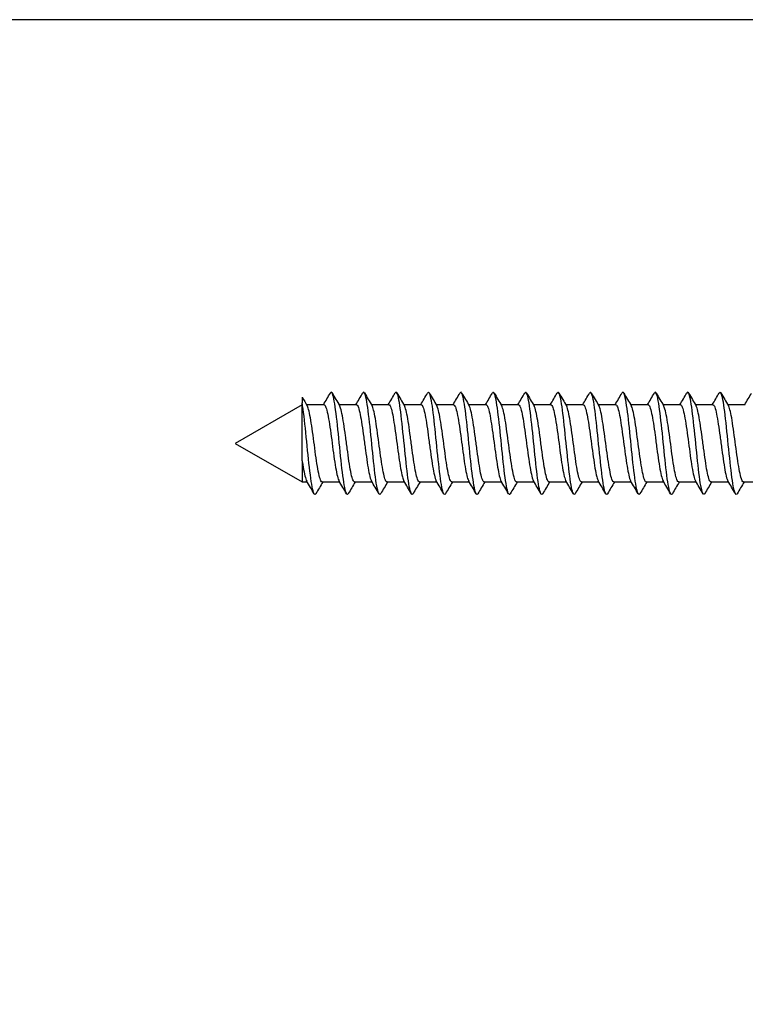
# Paper-space layout 'Layout1' of a CAD drawing. Units: millimetres. Extents: x 7 to 203, y 5 to 291.
# Drawn here: x 51 to 58, y 204 to 214 of the extents above; entities that cross this region are included whole.
import ezdxf
from ezdxf.enums import TextEntityAlignment as Align

# ---------------------------------------------------------------- set-up
doc = ezdxf.new("R2010")
doc.units = ezdxf.units.MM
doc.layers.add('Default', color=7, linetype='Continuous')
doc.layers.add('デフォルト', color=7, linetype='Continuous')
doc.styles.add('SEACAD_Arial', font='arial.ttf')
doc.dimstyles.new('TPI_1_4', dxfattribs={"dimtxt": 6, "dimasz": 6, "dimexe": 3, "dimexo": 0, "dimgap": 1.5, "dimtad": 0, "dimtih": 1, "dimtoh": 1, "dimdec": 0, "dimlfac": 4, "dimtxsty": 'SEACAD_Arial', "dimblk1": '_SE_FILLED', "dimblk2": '_SE_FILLED', "dimsah": 1, "dimcen": 3, "dimadec": 0, "dimazin": 0, "dimtfac": 0.7, "dimtdec": 3, "dimtofl": 0, "dimtmove": 0, "dimatfit": 3, "dimfxl": 1, "dimarcsym": 0})

# ---------------------------------------------------------------- blocks, each defined once
blk = doc.blocks.new('DMBLK4')
at = {"layer": 'Default', "linetype": 'Continuous'}
for points in [[(28.8323, 208.1796), (30.8323, 208.1796), (29.8323, 214.1796)], [(28.8323, 82.6796), (29.8323, 76.6796), (30.8323, 82.6796)]]:
    blk.add_hatch(color=7, dxfattribs=at).paths.add_polyline_path(points)
at = {"layer": 'Default', "color": 7, "linetype": 'Continuous'}
for p, q in [((62.7481, 214.1796), (26.8323, 214.1796)), ((29.8323, 214.1796), (29.8323, 150.5296)), ((29.8323, 140.3296), (29.8323, 76.6796)), ((62.7481, 76.6796), (26.8323, 76.6796))]:
    blk.add_line(p, q, dxfattribs=at)
at = {"layer": 'Default', "color": 7, "linetype": 'Continuous', "style": 'SEACAD_Arial'}
blk.add_text('550', height=6, dxfattribs=at).set_placement((22.7888, 148.4296), align=Align.TOP_LEFT)
blk = doc.blocks.new('_SE_FILLED')
at = {"color": 0}
blk.add_line((0, 0), (-1, 0), dxfattribs=at)
blk.add_solid([(0, 0), (-1, -0.1665), (-1, 0.1665), (0, 0)], dxfattribs=at)

psp = doc.layouts.get("Layout1")

# ---------------------------------------------------------------- linework, layer by layer
at = {"layer": 'デフォルト', "color": 7, "linetype": 'Continuous'}
for p, q in [((53.4193, 210.3923), (53.4193, 210.3372)), ((53.4193, 210.3171), (52.7481, 209.9296)), ((53.4193, 209.7528), (53.4193, 210.3372)), ((53.6385, 210.3171), (53.4636, 210.3171)), ((53.9635, 210.3171), (53.7886, 210.3171)), ((54.2885, 210.3171), (54.1136, 210.3171)), ((54.6135, 210.3171), (54.4386, 210.3171)), ((54.9385, 210.3171), (54.7636, 210.3171)), ((55.2635, 210.3171), (55.0886, 210.3171)), ((55.5885, 210.3171), (55.4136, 210.3171)), ((55.9135, 210.3171), (55.7386, 210.3171)), ((56.2385, 210.3171), (56.0636, 210.3171)), ((56.5635, 210.3171), (56.3886, 210.3171)), ((56.8885, 210.3171), (56.7136, 210.3171)), ((57.2135, 210.3171), (57.0385, 210.3171)), ((57.5385, 210.3171), (57.3635, 210.3171)), ((57.8635, 210.3171), (57.6885, 210.3171)), ((52.7481, 209.9296), (53.4193, 209.5421)), ((53.4193, 209.7528), (53.4193, 209.5421)), ((53.4193, 209.5421), (53.47, 209.5421)), ((53.6202, 209.5421), (53.7951, 209.5421)), ((53.9452, 209.5421), (54.1201, 209.5421)), ((54.2702, 209.5421), (54.4451, 209.5421)), ((54.5952, 209.5421), (54.7701, 209.5421)), ((54.9202, 209.5421), (55.0951, 209.5421)), ((55.2452, 209.5421), (55.4201, 209.5421)), ((55.5702, 209.5421), (55.7451, 209.5421)), ((55.8952, 209.5421), (56.0701, 209.5421)), ((56.2202, 209.5421), (56.3952, 209.5421)), ((56.5452, 209.5421), (56.7202, 209.5421)), ((56.8702, 209.5421), (57.0452, 209.5421)), ((57.1952, 209.5421), (57.3702, 209.5421)), ((57.5202, 209.5421), (57.6952, 209.5421)), ((57.8452, 209.5421), (58.0202, 209.5421))]:
    psp.add_line(p, q, dxfattribs=at)
for centre, radius, start, end in [((76.2833, 223.8109), 26.5108, 210.41052, 210.62135), ((27.6895, 225.6768), 30.1491, 329.37233, 329.63062), ((81.7297, 226.8401), 32.461, 210.35753, 210.61906), ((27.9797, 225.6986), 30.1901, 329.37025, 329.62813), ((81.8829, 226.742), 32.2631, 210.36088, 210.62536), ((28.2568, 225.728), 30.2463, 329.36862, 329.62597), ((82.9377, 227.1746), 33.1115, 210.36851, 210.62607), ((28.5249, 225.7624), 30.3128, 329.36749, 329.62423), ((83.394, 227.2547), 33.2654, 210.37319, 210.62935), ((28.7849, 225.8012), 30.3885, 329.3669, 329.62298), ((83.4494, 227.098), 32.9535, 210.37535, 210.63367), ((29.038, 225.8438), 30.4721, 329.36691, 329.62227), ((83.1553, 226.735), 32.2358, 210.37571, 210.63944), ((29.2857, 225.8892), 30.5617, 329.36753, 329.62215), ((82.7014, 226.2781), 31.3328, 210.37571, 210.64699), ((29.5296, 225.9364), 30.6555, 329.36879, 329.62264), ((82.3066, 225.8556), 30.4982, 210.37503, 210.65404), ((29.7718, 225.9843), 30.7512, 329.37069, 329.62378), ((82.2652, 225.6406), 30.0734, 210.37479, 210.65803), ((28.3084, 227.0349), 32.8253, 329.38307, 329.62011), ((82.5394, 225.6113), 30.0148, 210.37532, 210.65937), ((28.2943, 227.2326), 33.2178, 329.3875, 329.62181), ((82.9996, 225.6913), 30.1719, 210.37638, 210.65906), ((28.3227, 227.4049), 33.5608, 329.39213, 329.62413), ((83.7908, 225.9662), 30.7131, 210.37863, 210.6565), ((28.4462, 227.5212), 33.7934, 329.39639, 329.62731), ((86.2584, 227.2315), 33.2015, 210.39088, 210.64845), ((28.5755, 227.6338), 34.0192, 329.40103, 329.63065), ((24.4217, 192.3617), 33.7487, 30.36976, 30.62207), ((79.3107, 194.3324), 29.8503, 149.36735, 149.62792), ((25.1223, 192.5854), 33.3115, 30.36437, 30.62012), ((79.9706, 194.1361), 30.2385, 149.37061, 149.62821), ((25.9158, 192.8632), 32.7668, 30.35947, 30.61961), ((80.6875, 193.9067), 30.6926, 149.37474, 149.62876), ((26.7967, 193.1914), 32.1213, 30.35545, 30.6212), ((83.401, 192.4978), 33.4657, 149.38222, 149.61695), ((27.4541, 193.3876), 31.7353, 30.35309, 30.6221), ((84.7219, 191.9123), 34.6209, 149.38783, 149.61525), ((28.0737, 193.561), 31.3935, 30.35181, 30.62377), ((85.6697, 191.5479), 35.3425, 149.39357, 149.61665), ((28.655, 193.7114), 31.0964, 30.3515, 30.62607), ((86.1587, 191.4549), 35.531, 149.39907, 149.62104), ((29.1908, 193.8345), 30.8523, 30.35207, 30.62879), ((86.1815, 191.6369), 35.1782, 149.40363, 149.62763), ((29.695, 193.9387), 30.6449, 30.35332, 30.63189), ((85.7998, 192.0566), 34.3562, 149.40624, 149.63511), ((30.1701, 194.0256), 30.4715, 30.35513, 30.63524), ((85.1139, 192.6538), 33.1821, 149.40562, 149.64175), ((30.805, 194.2065), 30.1127, 30.35637, 30.63983), ((84.2334, 193.3633), 31.7833, 149.40031, 149.6456), ((31.2186, 194.2569), 30.0109, 30.35889, 30.64332), ((83.8529, 193.7786), 30.9646, 149.39737, 149.64987), ((31.6069, 194.2924), 29.9383, 30.36157, 30.64669), ((84.6394, 193.5071), 31.5001, 149.39965, 149.64806), ((31.9745, 194.3158), 29.8897, 30.36429, 30.64985), ((85.2678, 193.3284), 31.8522, 149.40061, 149.64628)]:
    psp.add_arc(centre, radius, start, end, dxfattribs=at)
for points, knots in [([(53.882, 209.4251), (53.8759, 209.4147), (53.8699, 209.4146), (53.8517, 209.4469), (53.8396, 209.5111), (53.8154, 209.6959), (53.8033, 209.8156), (53.7792, 210.0551), (53.7671, 210.1739), (53.7429, 210.3551), (53.7308, 210.4169), (53.713, 210.4446), (53.7073, 210.4439), (53.7016, 210.4341)], [0, 0, 0, 0, 0.101209, 0.101209, 0.302185, 0.302185, 0.503161, 0.503161, 0.704137, 0.704137, 0.905113, 0.905113, 1, 1, 1, 1]), ([(54.2069, 209.4249), (54.2013, 209.4154), (54.1957, 209.4147), (54.178, 209.4417), (54.1659, 209.5032), (54.1417, 209.6841), (54.1296, 209.8027), (54.1055, 210.0422), (54.0934, 210.162), (54.0692, 210.3472), (54.0571, 210.4118), (54.0389, 210.4446), (54.0328, 210.4446), (54.0266, 210.4341)], [0, 0, 0, 0, 0.0935829, 0.0935829, 0.2946223, 0.2946223, 0.4956617, 0.4956617, 0.6967011, 0.6967011, 0.8977404, 0.8977404, 1, 1, 1, 1]), ([(54.5314, 209.424), (54.5264, 209.416), (54.5214, 209.415), (54.5043, 209.4369), (54.4922, 209.4956), (54.468, 209.6724), (54.4559, 209.7899), (54.4318, 210.0292), (54.4197, 210.1501), (54.3955, 210.339), (54.3834, 210.4063), (54.3648, 210.4445), (54.3582, 210.4453), (54.3516, 210.4341)], [0, 0, 0, 0, 0.08354, 0.08354, 0.285181, 0.285181, 0.486821, 0.486821, 0.688462, 0.688462, 0.890103, 0.890103, 1, 1, 1, 1]), ([(54.8562, 209.4238), (54.8517, 209.4166), (54.8472, 209.4152), (54.8306, 209.4324), (54.8185, 209.4882), (54.7943, 209.661), (54.7822, 209.7772), (54.7581, 210.0162), (54.746, 210.138), (54.7218, 210.3306), (54.7097, 210.4006), (54.6906, 210.4443), (54.6836, 210.446), (54.6766, 210.4341)], [0, 0, 0, 0, 0.075543, 0.075543, 0.277336, 0.277336, 0.479129, 0.479129, 0.680922, 0.680922, 0.882715, 0.882715, 1, 1, 1, 1]), ([(55.1812, 209.4236), (55.1771, 209.4173), (55.173, 209.4155), (55.1569, 209.4282), (55.1448, 209.4812), (55.1206, 209.6496), (55.1085, 209.7645), (55.0844, 210.0031), (55.0723, 210.1258), (55.0481, 210.3219), (55.036, 210.3945), (55.0165, 210.444), (55.009, 210.4468), (55.0016, 210.4341)], [0, 0, 0, 0, 0.067906, 0.067906, 0.26978, 0.26978, 0.471654, 0.471654, 0.673528, 0.673528, 0.875402, 0.875402, 1, 1, 1, 1]), ([(55.5062, 209.4236), (55.5025, 209.4179), (55.4989, 209.4159), (55.4832, 209.4244), (55.4711, 209.4744), (55.4469, 209.6385), (55.4348, 209.752), (55.4107, 209.9899), (55.3986, 210.1134), (55.3744, 210.3129), (55.3623, 210.3881), (55.3424, 210.4435), (55.3345, 210.4475), (55.3266, 210.4341)], [0, 0, 0, 0, 0.060652, 0.060652, 0.262534, 0.262534, 0.464415, 0.464415, 0.666296, 0.666296, 0.868177, 0.868177, 1, 1, 1, 1]), ([(55.8313, 209.4237), (55.828, 209.4186), (55.8248, 209.4164), (55.8095, 209.4208), (55.7974, 209.4679), (55.7732, 209.6276), (55.7612, 209.7396), (55.737, 209.9767), (55.7249, 210.1009), (55.7007, 210.3037), (55.6886, 210.3815), (55.6682, 210.443), (55.6599, 210.4482), (55.6515, 210.4341)], [0, 0, 0, 0, 0.053829, 0.053829, 0.255582, 0.255582, 0.457335, 0.457335, 0.659087, 0.659087, 0.86084, 0.86084, 1, 1, 1, 1]), ([(56.1564, 209.4239), (56.1536, 209.4193), (56.1507, 209.417), (56.1358, 209.4176), (56.1237, 209.4617), (56.0995, 209.6168), (56.0875, 209.7273), (56.0633, 209.9635), (56.0512, 210.0884), (56.027, 210.2943), (56.0149, 210.3746), (55.9941, 210.4423), (55.9853, 210.449), (55.9765, 210.4341)], [0, 0, 0, 0, 0.047493, 0.047493, 0.249019, 0.249019, 0.450545, 0.450545, 0.652071, 0.652071, 0.853597, 0.853597, 1, 1, 1, 1]), ([(56.4817, 209.4243), (56.4792, 209.4202), (56.4767, 209.4178), (56.4621, 209.4147), (56.45, 209.4557), (56.4258, 209.6063), (56.4138, 209.7151), (56.3896, 209.9503), (56.3775, 210.0757), (56.3533, 210.2846), (56.3412, 210.3673), (56.3199, 210.4415), (56.3107, 210.4498), (56.3015, 210.4341)], [0, 0, 0, 0, 0.041675, 0.041675, 0.242878, 0.242878, 0.444081, 0.444081, 0.645284, 0.645284, 0.846487, 0.846487, 1, 1, 1, 1]), ([(56.8071, 209.4249), (56.8049, 209.4211), (56.8027, 209.4187), (56.7884, 209.4121), (56.7763, 209.4501), (56.7521, 209.5959), (56.7401, 209.7031), (56.7159, 209.9371), (56.7038, 210.0629), (56.6796, 210.2747), (56.6675, 210.3598), (56.6458, 210.4406), (56.6361, 210.4506), (56.6265, 210.434)], [0, 0, 0, 0, 0.036377, 0.036377, 0.23714, 0.23714, 0.437903, 0.437903, 0.638666, 0.638666, 0.839429, 0.839429, 1, 1, 1, 1]), ([(57.1319, 209.4245), (57.1302, 209.4217), (57.1285, 209.4196), (57.1147, 209.4099), (57.1026, 209.4448), (57.0784, 209.5858), (57.0664, 209.6912), (57.0422, 209.9238), (57.0301, 210.05), (57.0059, 210.2646), (56.9938, 210.3521), (56.9717, 210.4396), (56.9616, 210.4514), (56.9515, 210.4341)], [0, 0, 0, 0, 0.028092, 0.028092, 0.229084, 0.229084, 0.430076, 0.430076, 0.631068, 0.631068, 0.83206, 0.83206, 1, 1, 1, 1]), ([(57.4568, 209.4245), (57.4556, 209.4224), (57.4543, 209.4207), (57.441, 209.4079), (57.4289, 209.4398), (57.4047, 209.5759), (57.3927, 209.6795), (57.3685, 209.9106), (57.3564, 210.0371), (57.3322, 210.2543), (57.3202, 210.344), (57.2975, 210.4384), (57.287, 210.4521), (57.2765, 210.4341)], [0, 0, 0, 0, 0.020715, 0.020715, 0.221758, 0.221758, 0.422802, 0.422802, 0.623845, 0.623845, 0.824888, 0.824888, 1, 1, 1, 1]), ([(57.7819, 209.4245), (57.781, 209.4231), (57.7802, 209.4219), (57.7673, 209.4064), (57.7552, 209.4351), (57.731, 209.5662), (57.719, 209.6679), (57.6948, 209.8973), (57.6827, 210.0241), (57.6585, 210.2437), (57.6465, 210.3357), (57.6235, 210.4369), (57.6125, 210.4528), (57.6016, 210.4344)], [0, 0, 0, 0, 0.013664, 0.013664, 0.214846, 0.214846, 0.416029, 0.416029, 0.617212, 0.617212, 0.818395, 0.818395, 1, 1, 1, 1]), ([(53.5571, 209.4252), (53.5506, 209.414), (53.544, 209.4146), (53.5254, 209.4523), (53.5133, 209.5193), (53.4891, 209.7078), (53.477, 209.8286), (53.4529, 210.0679), (53.4408, 210.1855), (53.4255, 210.2973), (53.4224, 210.3183), (53.4193, 210.3372)], [0, 0, 0, 0, 0.1426339, 0.1426339, 0.4055913, 0.4055913, 0.6685487, 0.6685487, 0.9315061, 0.9315061, 1, 1, 1, 1]), ([(53.6202, 209.5421), (53.6159, 209.5422), (53.6115, 209.5463), (53.6072, 209.5544), (53.6013, 209.5653), (53.5953, 209.5838), (53.5895, 209.6082), (53.5836, 209.6327), (53.5778, 209.6638), (53.572, 209.6989), (53.5661, 209.7341), (53.5601, 209.7743), (53.5542, 209.8161), (53.5484, 209.8579), (53.5426, 209.9026), (53.5368, 209.9463), (53.5309, 209.99), (53.5249, 210.034), (53.519, 210.0746), (53.5132, 210.1152), (53.5074, 210.1535), (53.5016, 210.1863), (53.4957, 210.219), (53.4897, 210.2472), (53.4838, 210.2684), (53.4788, 210.2866), (53.4738, 210.3001), (53.4689, 210.3082)], [0, 0, 0, 0, 0.086202, 0.086202, 0.086202, 0.2025, 0.2025, 0.2025, 0.318844, 0.318844, 0.318844, 0.43514, 0.43514, 0.43514, 0.551485, 0.551485, 0.551485, 0.66778, 0.66778, 0.66778, 0.784125, 0.784125, 0.784125, 0.900419, 0.900419, 0.900419, 1, 1, 1, 1]), ([(53.6385, 210.3171), (53.642, 210.3171), (53.6455, 210.3144), (53.649, 210.309), (53.6549, 210.3001), (53.6609, 210.2837), (53.6667, 210.261), (53.6726, 210.2383), (53.6783, 210.2088), (53.6842, 210.1749), (53.6901, 210.141), (53.6961, 210.1019), (53.702, 210.0607), (53.7078, 210.0195), (53.7136, 209.9752), (53.7194, 209.9314), (53.7253, 209.8877), (53.7313, 209.8433), (53.7372, 209.802), (53.743, 209.7607), (53.7488, 209.7213), (53.7546, 209.6871), (53.7605, 209.653), (53.7665, 209.6232), (53.7724, 209.6002), (53.7781, 209.5776), (53.7838, 209.561), (53.7895, 209.5516)], [0, 0, 0, 0, 0.070021, 0.070021, 0.070021, 0.186565, 0.186565, 0.186565, 0.303156, 0.303156, 0.303156, 0.419698, 0.419698, 0.419698, 0.53629, 0.53629, 0.53629, 0.652831, 0.652831, 0.652831, 0.769422, 0.769422, 0.769422, 0.885963, 0.885963, 0.885963, 1, 1, 1, 1]), ([(53.9452, 209.5421), (53.944, 209.5421), (53.9428, 209.5424), (53.9417, 209.543), (53.9359, 209.546), (53.9299, 209.5567), (53.924, 209.5741), (53.9181, 209.5915), (53.9122, 209.6161), (53.9064, 209.6459), (53.9007, 209.6757), (53.8947, 209.7115), (53.8888, 209.7503), (53.8829, 209.7891), (53.877, 209.8319), (53.8712, 209.8752), (53.8654, 209.9186), (53.8595, 209.9636), (53.8536, 210.0064), (53.8477, 210.0493), (53.8418, 210.0913), (53.836, 210.1288), (53.8302, 210.1664), (53.8243, 210.2005), (53.8184, 210.2284), (53.8125, 210.2562), (53.8066, 210.2786), (53.8008, 210.2936), (53.7986, 210.2993), (53.7964, 210.304), (53.7941, 210.3077)], [0, 0, 0, 0, 0.023506, 0.023506, 0.023506, 0.140014, 0.140014, 0.140014, 0.256546, 0.256546, 0.256546, 0.373058, 0.373058, 0.373058, 0.489587, 0.489587, 0.489587, 0.606103, 0.606103, 0.606103, 0.722628, 0.722628, 0.722628, 0.839149, 0.839149, 0.839149, 0.95567, 0.95567, 0.95567, 1, 1, 1, 1]), ([(53.9635, 210.3171), (53.9643, 210.3171), (53.9651, 210.317), (53.966, 210.3167), (53.9717, 210.3146), (53.9777, 210.3048), (53.9836, 210.2882), (53.9895, 210.2717), (53.9954, 210.2478), (54.0012, 210.2187), (54.007, 210.1895), (54.0129, 210.1543), (54.0188, 210.1159), (54.0247, 210.0776), (54.0306, 210.035), (54.0364, 209.9918), (54.0422, 209.9486), (54.0481, 209.9036), (54.054, 209.8606), (54.0599, 209.8175), (54.0658, 209.7752), (54.0716, 209.7372), (54.0774, 209.6993), (54.0833, 209.6645), (54.0892, 209.636), (54.0951, 209.6074), (54.1011, 209.5843), (54.1068, 209.5684), (54.1094, 209.5615), (54.1119, 209.5559), (54.1145, 209.5517)], [0, 0, 0, 0, 0.0164933, 0.0164933, 0.0164933, 0.1330637, 0.1330637, 0.1330637, 0.2496504, 0.2496504, 0.2496504, 0.3662251, 0.3662251, 0.3662251, 0.4828081, 0.4828081, 0.4828081, 0.5993874, 0.5993874, 0.5993874, 0.7159665, 0.7159665, 0.7159665, 0.8325507, 0.8325507, 0.8325507, 0.9491258, 0.9491258, 0.9491258, 1, 1, 1, 1]), ([(54.2702, 209.5421), (54.2663, 209.5422), (54.2625, 209.5454), (54.2586, 209.5519), (54.2527, 209.5617), (54.2467, 209.579), (54.2409, 209.6024), (54.2351, 209.6259), (54.2293, 209.6561), (54.2234, 209.6905), (54.2175, 209.7249), (54.2115, 209.7645), (54.2057, 209.806), (54.1998, 209.8475), (54.194, 209.892), (54.1882, 209.9357), (54.1823, 209.9795), (54.1763, 210.0237), (54.1704, 210.0647), (54.1646, 210.1057), (54.1588, 210.1447), (54.153, 210.1782), (54.1471, 210.2118), (54.1411, 210.2409), (54.1352, 210.2632), (54.13, 210.2833), (54.1247, 210.2983), (54.1195, 210.3072)], [0, 0, 0, 0, 0.077136, 0.077136, 0.077136, 0.193885, 0.193885, 0.193885, 0.310676, 0.310676, 0.310676, 0.427423, 0.427423, 0.427423, 0.544216, 0.544216, 0.544216, 0.660962, 0.660962, 0.660962, 0.777756, 0.777756, 0.777756, 0.8945, 0.8945, 0.8945, 1, 1, 1, 1]), ([(54.2885, 210.3171), (54.2925, 210.3171), (54.2964, 210.3136), (54.3004, 210.3067), (54.3063, 210.2967), (54.3123, 210.2791), (54.3182, 210.2554), (54.324, 210.2317), (54.3298, 210.2012), (54.3356, 210.1666), (54.3415, 210.132), (54.3475, 210.0922), (54.3534, 210.0507), (54.3592, 210.0091), (54.365, 209.9646), (54.3708, 209.9208), (54.3767, 209.8771), (54.3827, 209.8329), (54.3886, 209.792), (54.3944, 209.7511), (54.4002, 209.7123), (54.4061, 209.679), (54.4119, 209.6456), (54.4179, 209.6167), (54.4238, 209.5947), (54.429, 209.5751), (54.4342, 209.5605), (54.4393, 209.5518)], [0, 0, 0, 0, 0.0794663, 0.0794663, 0.0794663, 0.1961323, 0.1961323, 0.1961323, 0.3128479, 0.3128479, 0.3128479, 0.4295129, 0.4295129, 0.4295129, 0.5462276, 0.5462276, 0.5462276, 0.6628923, 0.6628923, 0.6628923, 0.7796053, 0.7796053, 0.7796053, 0.8962707, 0.8962707, 0.8962707, 1, 1, 1, 1]), ([(54.5952, 209.5421), (54.5945, 209.5421), (54.5938, 209.5422), (54.5931, 209.5424), (54.5873, 209.5443), (54.5813, 209.5537), (54.5754, 209.57), (54.5695, 209.5863), (54.5637, 209.6099), (54.5579, 209.6388), (54.5521, 209.6677), (54.5461, 209.7027), (54.5402, 209.7409), (54.5343, 209.7792), (54.5284, 209.8216), (54.5226, 209.8648), (54.5169, 209.9079), (54.5109, 209.9529), (54.505, 209.996), (54.4991, 210.0391), (54.4932, 210.0815), (54.4874, 210.1197), (54.4817, 210.1578), (54.4757, 210.1927), (54.4698, 210.2215), (54.4639, 210.2503), (54.458, 210.2737), (54.4522, 210.2898), (54.4496, 210.2971), (54.447, 210.303), (54.4443, 210.3074)], [0, 0, 0, 0, 0.014143, 0.014143, 0.014143, 0.130798, 0.130798, 0.130798, 0.247486, 0.247486, 0.247486, 0.364145, 0.364145, 0.364145, 0.480829, 0.480829, 0.480829, 0.597492, 0.597492, 0.597492, 0.714173, 0.714173, 0.714173, 0.83084, 0.83084, 0.83084, 0.947517, 0.947517, 0.947517, 1, 1, 1, 1]), ([(54.6135, 210.3171), (54.6148, 210.3171), (54.6161, 210.3167), (54.6174, 210.316), (54.6232, 210.3127), (54.6291, 210.3018), (54.635, 210.2841), (54.6409, 210.2664), (54.6468, 210.2415), (54.6526, 210.2115), (54.6584, 210.1815), (54.6643, 210.1455), (54.6702, 210.1066), (54.6761, 210.0677), (54.682, 210.0247), (54.6878, 209.9813), (54.6936, 209.938), (54.6995, 209.893), (54.7054, 209.8502), (54.7113, 209.8074), (54.7173, 209.7655), (54.723, 209.7281), (54.7288, 209.6907), (54.7347, 209.6568), (54.7406, 209.6292), (54.7465, 209.6015), (54.7525, 209.5794), (54.7583, 209.5647), (54.7603, 209.5596), (54.7623, 209.5553), (54.7643, 209.5519)], [0, 0, 0, 0, 0.025902, 0.025902, 0.025902, 0.142574, 0.142574, 0.142574, 0.259254, 0.259254, 0.259254, 0.37593, 0.37593, 0.37593, 0.492606, 0.492606, 0.492606, 0.609287, 0.609287, 0.609287, 0.725958, 0.725958, 0.725958, 0.842645, 0.842645, 0.842645, 0.959312, 0.959312, 0.959312, 1, 1, 1, 1]), ([(54.9202, 209.5422), (54.9168, 209.5422), (54.9134, 209.5447), (54.91, 209.5497), (54.9041, 209.5583), (54.8981, 209.5744), (54.8923, 209.5969), (54.8865, 209.6193), (54.8807, 209.6486), (54.8748, 209.6823), (54.8689, 209.7159), (54.8629, 209.7549), (54.8571, 209.796), (54.8513, 209.8371), (54.8455, 209.8814), (54.8396, 209.9251), (54.8337, 209.9689), (54.8277, 210.0133), (54.8219, 210.0547), (54.816, 210.0961), (54.8103, 210.1357), (54.8044, 210.17), (54.7985, 210.2043), (54.7925, 210.2344), (54.7866, 210.2577), (54.7809, 210.2808), (54.7751, 210.2979), (54.7693, 210.3075)], [0, 0, 0, 0, 0.0676918, 0.0676918, 0.0676918, 0.1843116, 0.1843116, 0.1843116, 0.3009656, 0.3009656, 0.3009656, 0.4175822, 0.4175822, 0.4175822, 0.5342394, 0.5342394, 0.5342394, 0.6508534, 0.6508534, 0.6508534, 0.7675129, 0.7675129, 0.7675129, 0.8841248, 0.8841248, 0.8841248, 1, 1, 1, 1]), ([(54.9385, 210.3171), (54.943, 210.3171), (54.9474, 210.3127), (54.9518, 210.3042), (54.9577, 210.2929), (54.9637, 210.2742), (54.9696, 210.2495), (54.9754, 210.2248), (54.9812, 210.1935), (54.987, 210.1581), (54.9929, 210.1228), (54.9989, 210.0825), (55.0048, 210.0406), (55.0106, 209.9986), (55.0164, 209.9539), (55.0223, 209.9102), (55.0281, 209.8665), (55.0341, 209.8226), (55.04, 209.7822), (55.0459, 209.7417), (55.0517, 209.7036), (55.0575, 209.671), (55.0633, 209.6384), (55.0693, 209.6105), (55.0752, 209.5895), (55.08, 209.5725), (55.0847, 209.5597), (55.0894, 209.5518)], [0, 0, 0, 0, 0.0888387, 0.0888387, 0.0888387, 0.2054704, 0.2054704, 0.2054704, 0.3221519, 0.3221519, 0.3221519, 0.4387836, 0.4387836, 0.4387836, 0.5554631, 0.5554631, 0.5554631, 0.6720956, 0.6720956, 0.6720956, 0.7887729, 0.7887729, 0.7887729, 0.9054071, 0.9054071, 0.9054071, 1, 1, 1, 1]), ([(55.2452, 209.5421), (55.245, 209.5421), (55.2448, 209.5421), (55.2445, 209.5422), (55.2387, 209.5428), (55.2327, 209.551), (55.2268, 209.5662), (55.2209, 209.5813), (55.2151, 209.6039), (55.2093, 209.6319), (55.2035, 209.6599), (55.1975, 209.6942), (55.1916, 209.7318), (55.1857, 209.7694), (55.1799, 209.8114), (55.1741, 209.8544), (55.1683, 209.8973), (55.1623, 209.9423), (55.1564, 209.9856), (55.1505, 210.0289), (55.1446, 210.0717), (55.1389, 210.1104), (55.1331, 210.1491), (55.1271, 210.1848), (55.1212, 210.2144), (55.1153, 210.2441), (55.1094, 210.2686), (55.1036, 210.2858), (55.1006, 210.295), (55.0974, 210.3023), (55.0943, 210.3075)], [0, 0, 0, 0, 0.004764, 0.004764, 0.004764, 0.121377, 0.121377, 0.121377, 0.238029, 0.238029, 0.238029, 0.354644, 0.354644, 0.354644, 0.471293, 0.471293, 0.471293, 0.587912, 0.587912, 0.587912, 0.704558, 0.704558, 0.704558, 0.82118, 0.82118, 0.82118, 0.937823, 0.937823, 0.937823, 1, 1, 1, 1]), ([(55.2635, 210.3171), (55.2653, 210.3171), (55.2671, 210.3164), (55.2688, 210.3151), (55.2746, 210.3106), (55.2805, 210.2984), (55.2864, 210.2797), (55.2923, 210.2609), (55.2983, 210.235), (55.304, 210.2041), (55.3098, 210.1733), (55.3157, 210.1365), (55.3216, 210.0971), (55.3275, 210.0576), (55.3335, 210.0143), (55.3393, 209.9708), (55.345, 209.9273), (55.3509, 209.8824), (55.3568, 209.8398), (55.3627, 209.7973), (55.3687, 209.7559), (55.3745, 209.7192), (55.3803, 209.6824), (55.3861, 209.6493), (55.392, 209.6226), (55.3979, 209.5959), (55.4039, 209.5749), (55.4097, 209.5613), (55.4113, 209.5576), (55.4128, 209.5545), (55.4144, 209.5518)], [0, 0, 0, 0, 0.035285, 0.035285, 0.035285, 0.15193, 0.15193, 0.15193, 0.268573, 0.268573, 0.268573, 0.385224, 0.385224, 0.385224, 0.501863, 0.501863, 0.501863, 0.618518, 0.618518, 0.618518, 0.735154, 0.735154, 0.735154, 0.851813, 0.851813, 0.851813, 0.968445, 0.968445, 0.968445, 1, 1, 1, 1]), ([(55.5702, 209.5422), (55.5673, 209.5422), (55.5644, 209.544), (55.5614, 209.5477), (55.5555, 209.5551), (55.5495, 209.5702), (55.5437, 209.5916), (55.5379, 209.6129), (55.5321, 209.6413), (55.5262, 209.6742), (55.5203, 209.7071), (55.5143, 209.7455), (55.5085, 209.7861), (55.5027, 209.8268), (55.4969, 209.8708), (55.491, 209.9145), (55.4851, 209.9582), (55.4791, 210.0028), (55.4733, 210.0446), (55.4675, 210.0864), (55.4617, 210.1265), (55.4558, 210.1616), (55.4499, 210.1966), (55.4439, 210.2276), (55.4381, 210.2519), (55.4323, 210.2762), (55.4265, 210.2945), (55.4206, 210.3052), (55.4202, 210.306), (55.4198, 210.3067), (55.4194, 210.3074)], [0, 0, 0, 0, 0.058408, 0.058408, 0.058408, 0.175078, 0.175078, 0.175078, 0.291774, 0.291774, 0.291774, 0.408441, 0.408441, 0.408441, 0.525141, 0.525141, 0.525141, 0.641804, 0.641804, 0.641804, 0.758507, 0.758507, 0.758507, 0.875168, 0.875168, 0.875168, 0.991873, 0.991873, 0.991873, 1, 1, 1, 1]), ([(55.5885, 210.3171), (55.5935, 210.3171), (55.5983, 210.3117), (55.6032, 210.3013), (55.6091, 210.2889), (55.6151, 210.2691), (55.621, 210.2434), (55.6268, 210.2177), (55.6327, 210.1855), (55.6385, 210.1495), (55.6443, 210.1134), (55.6503, 210.0726), (55.6562, 210.0304), (55.6621, 209.9881), (55.6679, 209.9433), (55.6737, 209.8996), (55.6795, 209.856), (55.6855, 209.8124), (55.6914, 209.7724), (55.6973, 209.7324), (55.7031, 209.695), (55.7089, 209.6632), (55.7147, 209.6314), (55.7207, 209.6045), (55.7266, 209.5846), (55.7309, 209.5701), (55.7352, 209.559), (55.7394, 209.5519)], [0, 0, 0, 0, 0.0982652, 0.0982652, 0.0982652, 0.214925, 0.214925, 0.214925, 0.3316324, 0.3316324, 0.3316324, 0.4482931, 0.4482931, 0.4482931, 0.5649981, 0.5649981, 0.5649981, 0.6816606, 0.6816606, 0.6816606, 0.7983629, 0.7983629, 0.7983629, 0.9150279, 0.9150279, 0.9150279, 1, 1, 1, 1]), ([(55.8953, 209.5421), (55.8897, 209.5421), (55.8838, 209.5491), (55.8782, 209.5626), (55.8723, 209.5767), (55.8665, 209.5982), (55.8607, 209.6252), (55.8549, 209.6523), (55.8489, 209.6857), (55.843, 209.7227), (55.8371, 209.7597), (55.8313, 209.8013), (55.8255, 209.844), (55.8197, 209.8867), (55.8137, 209.9316), (55.8078, 209.9751), (55.8019, 210.0185), (55.7961, 210.0617), (55.7903, 210.1009), (55.7845, 210.1402), (55.7785, 210.1766), (55.7726, 210.2071), (55.7667, 210.2377), (55.7608, 210.2632), (55.7551, 210.2815), (55.7516, 210.2925), (55.748, 210.3011), (55.7445, 210.3071)], [0, 0, 0, 0, 0.112182, 0.112182, 0.112182, 0.229003, 0.229003, 0.229003, 0.345783, 0.345783, 0.345783, 0.462602, 0.462602, 0.462602, 0.579384, 0.579384, 0.579384, 0.6962, 0.6962, 0.6962, 0.812985, 0.812985, 0.812985, 0.929798, 0.929798, 0.929798, 1, 1, 1, 1]), ([(55.9135, 210.3171), (55.9158, 210.3171), (55.918, 210.316), (55.9202, 210.3138), (55.926, 210.3082), (55.9319, 210.2948), (55.9378, 210.275), (55.9437, 210.2552), (55.9497, 210.2283), (55.9555, 210.1966), (55.9612, 210.1648), (55.9671, 210.1274), (55.973, 210.0875), (55.9789, 210.0475), (55.9849, 210.0039), (55.9907, 209.9603), (55.9965, 209.9167), (56.0023, 209.8718), (56.0082, 209.8295), (56.0141, 209.7873), (56.0201, 209.7464), (56.0259, 209.7103), (56.0317, 209.6743), (56.0375, 209.642), (56.0434, 209.6162), (56.0493, 209.5905), (56.0553, 209.5706), (56.0611, 209.5581), (56.0622, 209.5558), (56.0633, 209.5538), (56.0643, 209.552)], [0, 0, 0, 0, 0.044684, 0.044684, 0.044684, 0.161415, 0.161415, 0.161415, 0.278133, 0.278133, 0.278133, 0.394869, 0.394869, 0.394869, 0.511583, 0.511583, 0.511583, 0.628323, 0.628323, 0.628323, 0.745034, 0.745034, 0.745034, 0.861778, 0.861778, 0.861778, 0.978486, 0.978486, 0.978486, 1, 1, 1, 1]), ([(56.2202, 209.5422), (56.2178, 209.5421), (56.2153, 209.5434), (56.2128, 209.5461), (56.2069, 209.5523), (56.2009, 209.5662), (56.1951, 209.5865), (56.1894, 209.6068), (56.1835, 209.6342), (56.1776, 209.6663), (56.1717, 209.6984), (56.1657, 209.7361), (56.1599, 209.7763), (56.1541, 209.8165), (56.1483, 209.8603), (56.1424, 209.9039), (56.1365, 209.9476), (56.1305, 209.9923), (56.1247, 210.0345), (56.1189, 210.0766), (56.1131, 210.1173), (56.1072, 210.153), (56.1013, 210.1888), (56.0953, 210.2206), (56.0895, 210.2459), (56.0837, 210.2712), (56.0779, 210.2906), (56.072, 210.3025), (56.0712, 210.3041), (56.0704, 210.3055), (56.0696, 210.3068)], [0, 0, 0, 0, 0.049187, 0.049187, 0.049187, 0.166094, 0.166094, 0.166094, 0.283017, 0.283017, 0.283017, 0.399919, 0.399919, 0.399919, 0.516847, 0.516847, 0.516847, 0.633745, 0.633745, 0.633745, 0.750677, 0.750677, 0.750677, 0.867572, 0.867572, 0.867572, 0.984507, 0.984507, 0.984507, 1, 1, 1, 1]), ([(56.2385, 210.3171), (56.2439, 210.3171), (56.2493, 210.3106), (56.2547, 210.2982), (56.2605, 210.2846), (56.2665, 210.2637), (56.2724, 210.2371), (56.2783, 210.2104), (56.2841, 210.1774), (56.2899, 210.1407), (56.2957, 210.104), (56.3017, 210.0626), (56.3076, 210.0201), (56.3135, 209.9776), (56.3193, 209.9326), (56.3251, 209.8891), (56.3309, 209.8456), (56.3369, 209.8023), (56.3428, 209.7628), (56.3487, 209.7233), (56.3545, 209.6865), (56.3603, 209.6556), (56.3661, 209.6247), (56.3721, 209.5987), (56.378, 209.5799), (56.3818, 209.5678), (56.3856, 209.5584), (56.3893, 209.552)], [0, 0, 0, 0, 0.107728, 0.107728, 0.107728, 0.224462, 0.224462, 0.224462, 0.34124, 0.34124, 0.34124, 0.457975, 0.457975, 0.457975, 0.57475, 0.57475, 0.57475, 0.691489, 0.691489, 0.691489, 0.808261, 0.808261, 0.808261, 0.925002, 0.925002, 0.925002, 1, 1, 1, 1]), ([(56.5453, 209.5421), (56.5401, 209.5421), (56.5348, 209.548), (56.5296, 209.5594), (56.5238, 209.5723), (56.518, 209.5927), (56.5121, 209.6188), (56.5063, 209.6449), (56.5003, 209.6775), (56.4944, 209.7139), (56.4885, 209.7502), (56.4827, 209.7913), (56.4769, 209.8337), (56.4711, 209.8761), (56.4651, 209.921), (56.4592, 209.9645), (56.4533, 210.0081), (56.4475, 210.0516), (56.4417, 210.0914), (56.4359, 210.1311), (56.4299, 210.1683), (56.424, 210.1996), (56.4181, 210.231), (56.4123, 210.2575), (56.4065, 210.2769), (56.4026, 210.2899), (56.3986, 210.3), (56.3947, 210.3068)], [0, 0, 0, 0, 0.10292, 0.10292, 0.10292, 0.219899, 0.219899, 0.219899, 0.336831, 0.336831, 0.336831, 0.453808, 0.453808, 0.453808, 0.570742, 0.570742, 0.570742, 0.687716, 0.687716, 0.687716, 0.804652, 0.804652, 0.804652, 0.921624, 0.921624, 0.921624, 1, 1, 1, 1]), ([(56.5635, 210.3171), (56.5663, 210.3171), (56.569, 210.3155), (56.5717, 210.3123), (56.5774, 210.3055), (56.5833, 210.291), (56.5892, 210.2701), (56.5951, 210.2492), (56.6011, 210.2213), (56.6069, 210.1888), (56.6127, 210.1563), (56.6185, 210.1182), (56.6244, 210.0777), (56.6303, 210.0373), (56.6363, 209.9934), (56.6421, 209.9497), (56.6479, 209.906), (56.6537, 209.8613), (56.6596, 209.8193), (56.6655, 209.7774), (56.6715, 209.7371), (56.6773, 209.7017), (56.6831, 209.6663), (56.6889, 209.6349), (56.6948, 209.6101), (56.7007, 209.5854), (56.7067, 209.5666), (56.7125, 209.5553), (56.7131, 209.5541), (56.7137, 209.5531), (56.7143, 209.5521)], [0, 0, 0, 0, 0.054053, 0.054053, 0.054053, 0.170854, 0.170854, 0.170854, 0.287632, 0.287632, 0.287632, 0.404436, 0.404436, 0.404436, 0.521211, 0.521211, 0.521211, 0.63802, 0.63802, 0.63802, 0.754791, 0.754791, 0.754791, 0.871603, 0.871603, 0.871603, 0.988371, 0.988371, 0.988371, 1, 1, 1, 1]), ([(56.8702, 209.5421), (56.8682, 209.5421), (56.8662, 209.543), (56.8642, 209.5447), (56.8583, 209.5498), (56.8524, 209.5624), (56.8466, 209.5817), (56.8408, 209.601), (56.8349, 209.6274), (56.829, 209.6586), (56.8231, 209.6899), (56.8171, 209.7269), (56.8114, 209.7667), (56.8056, 209.8064), (56.7997, 209.8498), (56.7938, 209.8934), (56.7879, 209.9369), (56.7819, 209.9818), (56.7761, 210.0242), (56.7703, 210.0667), (56.7645, 210.1078), (56.7586, 210.1443), (56.7527, 210.1807), (56.7467, 210.2134), (56.7409, 210.2396), (56.7351, 210.2659), (56.7293, 210.2864), (56.7234, 210.2995), (56.7222, 210.3022), (56.7209, 210.3047), (56.7197, 210.3068)], [0, 0, 0, 0, 0.039815, 0.039815, 0.039815, 0.156757, 0.156757, 0.156757, 0.273705, 0.273705, 0.273705, 0.390643, 0.390643, 0.390643, 0.507596, 0.507596, 0.507596, 0.62453, 0.62453, 0.62453, 0.741487, 0.741487, 0.741487, 0.858418, 0.858418, 0.858418, 0.975379, 0.975379, 0.975379, 1, 1, 1, 1]), ([(56.8885, 210.3171), (56.8886, 210.3171), (56.8886, 210.3171), (56.8886, 210.3171), (56.8945, 210.3171), (56.9003, 210.3094), (56.9061, 210.2948), (56.9119, 210.2801), (56.9179, 210.2581), (56.9238, 210.2305), (56.9297, 210.2029), (56.9355, 210.1691), (56.9413, 210.1317), (56.9471, 210.0944), (56.9531, 210.0526), (56.959, 210.0098), (56.9649, 209.967), (56.9708, 209.922), (56.9765, 209.8786), (56.9823, 209.8352), (56.9883, 209.7923), (56.9942, 209.7533), (57.0001, 209.7143), (57.006, 209.6783), (57.0118, 209.6482), (57.0175, 209.6181), (57.0235, 209.5932), (57.0294, 209.5754), (57.0327, 209.5655), (57.036, 209.5577), (57.0393, 209.5522)], [0, 0, 0, 0, 0.000325, 0.000325, 0.000325, 0.117163, 0.117163, 0.117163, 0.233959, 0.233959, 0.233959, 0.350794, 0.350794, 0.350794, 0.467593, 0.467593, 0.467593, 0.584425, 0.584425, 0.584425, 0.701228, 0.701228, 0.701228, 0.818056, 0.818056, 0.818056, 0.934863, 0.934863, 0.934863, 1, 1, 1, 1]), ([(57.1952, 209.5421), (57.1905, 209.5422), (57.1857, 209.547), (57.181, 209.5564), (57.1752, 209.5681), (57.1694, 209.5874), (57.1636, 209.6126), (57.1577, 209.6377), (57.1517, 209.6695), (57.1458, 209.7051), (57.14, 209.7408), (57.1342, 209.7814), (57.1283, 209.8235), (57.1225, 209.8656), (57.1165, 209.9103), (57.1106, 209.954), (57.1048, 209.9976), (57.0989, 210.0414), (57.0931, 210.0817), (57.0873, 210.1219), (57.0813, 210.1597), (57.0754, 210.1919), (57.0695, 210.2241), (57.0637, 210.2516), (57.0579, 210.2721), (57.0536, 210.2875), (57.0491, 210.2993), (57.0446, 210.3068)], [0, 0, 0, 0, 0.093473, 0.093473, 0.093473, 0.210432, 0.210432, 0.210432, 0.32734, 0.32734, 0.32734, 0.444297, 0.444297, 0.444297, 0.561207, 0.561207, 0.561207, 0.678161, 0.678161, 0.678161, 0.795072, 0.795072, 0.795072, 0.912024, 0.912024, 0.912024, 1, 1, 1, 1]), ([(57.2135, 210.3171), (57.2167, 210.3171), (57.2199, 210.3149), (57.2231, 210.3105), (57.2289, 210.3025), (57.2347, 210.2868), (57.2406, 210.2649), (57.2465, 210.243), (57.2525, 210.2141), (57.2583, 210.1808), (57.2641, 210.1475), (57.2699, 210.1088), (57.2758, 210.0679), (57.2817, 210.027), (57.2877, 209.9829), (57.2935, 209.9391), (57.2993, 209.8954), (57.3051, 209.8508), (57.311, 209.8092), (57.3169, 209.7676), (57.3229, 209.7279), (57.3287, 209.6932), (57.3346, 209.6585), (57.3404, 209.628), (57.3462, 209.6042), (57.3521, 209.5805), (57.3581, 209.5628), (57.364, 209.5527), (57.3641, 209.5525), (57.3642, 209.5523), (57.3643, 209.5522)], [0, 0, 0, 0, 0.063383, 0.063383, 0.063383, 0.180229, 0.180229, 0.180229, 0.297045, 0.297045, 0.297045, 0.413895, 0.413895, 0.413895, 0.530707, 0.530707, 0.530707, 0.647561, 0.647561, 0.647561, 0.76437, 0.76437, 0.76437, 0.881226, 0.881226, 0.881226, 0.998034, 0.998034, 0.998034, 1, 1, 1, 1]), ([(57.5202, 209.5421), (57.5187, 209.5421), (57.5171, 209.5426), (57.5156, 209.5436), (57.5097, 209.5475), (57.5038, 209.559), (57.498, 209.5772), (57.4922, 209.5954), (57.4863, 209.6207), (57.4804, 209.6512), (57.4745, 209.6816), (57.4686, 209.7179), (57.4628, 209.7571), (57.457, 209.7963), (57.4511, 209.8394), (57.4452, 209.8828), (57.4393, 209.9263), (57.4333, 209.9712), (57.4276, 210.0139), (57.4218, 210.0566), (57.4159, 210.0983), (57.41, 210.1354), (57.4041, 210.1724), (57.3981, 210.206), (57.3923, 210.2332), (57.3865, 210.2604), (57.3807, 210.282), (57.3748, 210.2962), (57.3731, 210.3004), (57.3713, 210.3039), (57.3696, 210.3069)], [0, 0, 0, 0, 0.030386, 0.030386, 0.030386, 0.147275, 0.147275, 0.147275, 0.26416, 0.26416, 0.26416, 0.381045, 0.381045, 0.381045, 0.497936, 0.497936, 0.497936, 0.614817, 0.614817, 0.614817, 0.731712, 0.731712, 0.731712, 0.848589, 0.848589, 0.848589, 0.965489, 0.965489, 0.965489, 1, 1, 1, 1]), ([(57.5385, 210.3171), (57.539, 210.3171), (57.5395, 210.3171), (57.54, 210.317), (57.5459, 210.3157), (57.5517, 210.3068), (57.5575, 210.2911), (57.5633, 210.2753), (57.5693, 210.2522), (57.5752, 210.2237), (57.5811, 210.1952), (57.587, 210.1606), (57.5927, 210.1226), (57.5985, 210.0847), (57.6045, 210.0424), (57.6104, 209.9994), (57.6163, 209.9563), (57.6222, 209.9113), (57.628, 209.8681), (57.6337, 209.8249), (57.6397, 209.7823), (57.6456, 209.7439), (57.6515, 209.7055), (57.6574, 209.6702), (57.6632, 209.641), (57.669, 209.6118), (57.6749, 209.5879), (57.6808, 209.5713), (57.6836, 209.5634), (57.6864, 209.557), (57.6892, 209.5522)], [0, 0, 0, 0, 0.0097098, 0.0097098, 0.0097098, 0.1265741, 0.1265741, 0.1265741, 0.2434034, 0.2434034, 0.2434034, 0.3602646, 0.3602646, 0.3602646, 0.4770974, 0.4770974, 0.4770974, 0.5939553, 0.5939553, 0.5939553, 0.7107919, 0.7107919, 0.7107919, 0.8276463, 0.8276463, 0.8276463, 0.9444873, 0.9444873, 0.9444873, 1, 1, 1, 1]), ([(57.8452, 209.5421), (57.8409, 209.5422), (57.8366, 209.546), (57.8325, 209.5537), (57.8266, 209.5643), (57.8208, 209.5824), (57.815, 209.6066), (57.8091, 209.6308), (57.8031, 209.6616), (57.7972, 209.6966), (57.7914, 209.7315), (57.7856, 209.7716), (57.7798, 209.8133), (57.7739, 209.8551), (57.7679, 209.8997), (57.762, 209.9434), (57.7562, 209.9871), (57.7504, 210.0312), (57.7445, 210.0719), (57.7387, 210.1126), (57.7327, 210.151), (57.7268, 210.184), (57.721, 210.217), (57.7151, 210.2455), (57.7093, 210.267), (57.7044, 210.2853), (57.6993, 210.2991), (57.6942, 210.3074)], [0, 0, 0, 0, 0.083867, 0.083867, 0.083867, 0.200578, 0.200578, 0.200578, 0.31724, 0.31724, 0.31724, 0.433951, 0.433951, 0.433951, 0.550611, 0.550611, 0.550611, 0.667321, 0.667321, 0.667321, 0.783982, 0.783982, 0.783982, 0.900689, 0.900689, 0.900689, 1, 1, 1, 1]), ([(53.4193, 209.7528), (53.4196, 209.7507), (53.4199, 209.7486), (53.4202, 209.7465), (53.426, 209.7079), (53.4319, 209.6724), (53.4378, 209.643), (53.4437, 209.6136), (53.4496, 209.5893), (53.4554, 209.5724), (53.4584, 209.5636), (53.4615, 209.5566), (53.4645, 209.5516)], [0, 0, 0, 0, 0.020881, 0.020881, 0.020881, 0.409437, 0.409437, 0.409437, 0.797996, 0.797996, 0.797996, 1, 1, 1, 1])]:
    psp.add_open_spline(points, degree=3, knots=knots, dxfattribs=at)

# ---------------------------------------------------------------- dimensions: what is measured, and where the dimension line sits
at = {"layer": 'Default', "color": 7, "linetype": 'Continuous'}
dim = psp.add_linear_dim(base=(29.8323, 214.1796), p1=(62.7481, 214.1796), p2=(62.7481, 76.6796), angle=270, text='\\A1;<>', dimstyle='TPI_1_4', dxfattribs=at)
dim.commit()
dim.dimension.update_dxf_attribs({"geometry": 'DMBLK4', "text_midpoint": (29.8323, 145.4296), "dimtype": 161})

doc.saveas('drawing.dxf')
